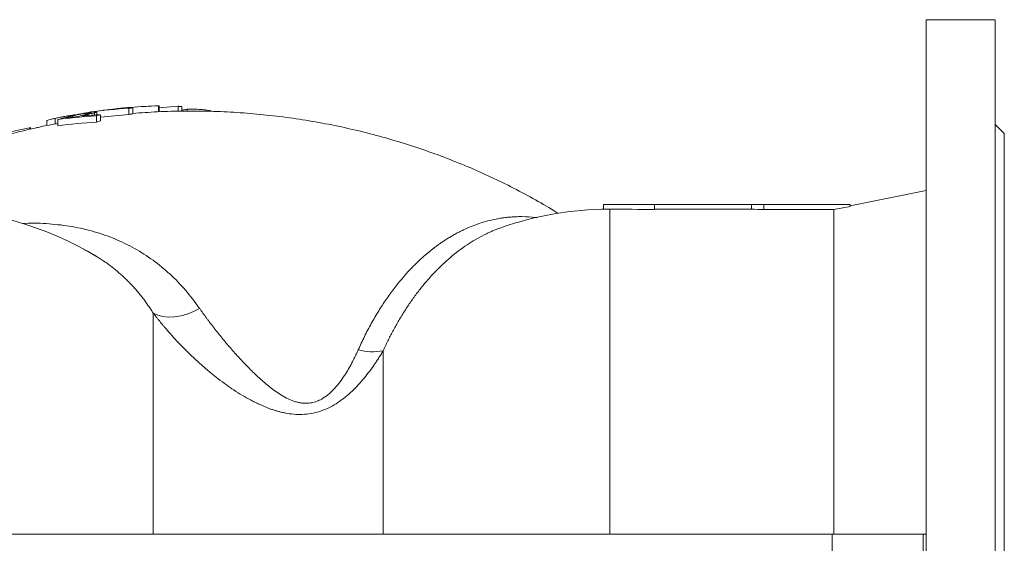
# Model space of a CAD drawing. Units: millimetres. Extents: x 34 to 2047, y -210 to 826.
# Drawn here: x 329 to 648, y -40 to 130 of the extents above; entities that cross this region are included whole.
import ezdxf

# ---------------------------------------------------------------- set-up
doc = ezdxf.new("R2010")
doc.units = ezdxf.units.MM

msp = doc.modelspace()

# ---------------------------------------------------------------- linework, layer by layer
at = {"color": 7, "linetype": 'Continuous', "lineweight": 15}
for p, q in [((645.198, 129.7193), (622.8885, 129.7193)), ((622.8885, 129.7193), (622.8885, -210.2807)), ((645.198, -210.2807), (645.198, 129.7193)), ((351.0192, 99.1718), (351.0192, 99.4326)), ((351.8317, 99.7898), (355.935, 100.2868)), ((352.9916, 98.7211), (352.9916, 99.4919)), ((353.7525, 98.7782), (353.7525, 99.7807)), ((363.1151, 101.074), (357.9206, 100.547)), ((364.1562, 98.9411), (364.1562, 100.9411)), ((365.4579, 101.1337), (365.4579, 99.1337)), ((368.6219, 101.4776), (369.8497, 101.5719)), ((369.8497, 101.5719), (369.3794, 101.5234)), ((373.7619, 101.7662), (374.0468, 101.793)), ((380.1383, 101.6209), (374.0468, 101.0694)), ((380.1383, 101.4018), (381.3895, 101.5199)), ((383.1033, 100.0359), (383.1033, 100.613)), ((391.527, 99.9283), (390.7764, 100.1279)), ((337.574, 96.8443), (337.574, 95.3239)), ((340.29, 95.8737), (340.29, 97.6889)), ((341.0962, 97.2704), (341.0962, 95.2704)), ((347.5684, 98.9536), (346.3765, 98.7884)), ((346.3765, 98.7098), (346.3765, 98.7884)), ((353.6947, 96.4864), (353.6947, 98.4864)), ((364.1562, 98.9411), (354.9531, 98.0687)), ((354.9531, 98.8684), (354.9531, 96.8684)), ((331.9463, 94.6486), (323.6422, 92.8986)), ((331.9463, 94.5649), (332.2312, 94.6633)), ((334.3744, 94.7347), (334.7499, 94.7401)), ((648.198, 92.7193), (645.198, 95.7193)), ((648.198, -173.2807), (648.198, 92.7193)), ((622.8885, 74.2193), (598.198, 69.2812)), ((518.198, 69.7193), (518.198, 68.2193)), ((518.198, 69.7193), (534.698, 69.7193)), ((520.227, -37.2807), (520.227, 68.2168)), ((534.698, 69.7193), (566.198, 69.7193)), ((566.198, 68.1778), (534.698, 68.1778)), ((566.198, 69.7193), (570.198, 69.7193)), ((566.198, 69.7193), (566.198, 68.1778)), ((570.198, 69.7193), (598.198, 69.7193)), ((570.198, 69.7193), (570.198, 68.0533)), ((592.8885, 68.0533), (570.198, 68.0533)), ((598.198, 69.1168), (592.8885, 68.0533)), ((592.8885, -37.2807), (592.8885, 68.0533)), ((372.1149, -37.2807), (372.1149, 34.4857)), ((446.6889, 22.2201), (446.6889, -37.2807)), ((104.6931, -37.2807), (592.3934, -37.2807)), ((592.3934, -37.2807), (621.908, -37.2807)), ((592.3934, -43.2807), (592.3934, -37.2807))]:
    msp.add_line(p, q, dxfattribs=at)
at = {"color": 144, "linetype": 'Continuous', "lineweight": 0}
for p, q in [((373.7619, 99.7881), (373.7619, 101.7881)), ((374.0468, 101.793), (374.0468, 99.793)), ((380.1383, 99.9916), (380.1383, 101.6209)), ((381.3895, 101.5199), (381.3895, 100.0262)), ((331.9463, 94.1145), (331.9463, 94.6486)), ((332.2312, 94.6633), (332.2312, 94.1757)), ((534.698, 69.7193), (534.698, 68.053)), ((598.198, 69.7193), (598.198, 69.1168)), ((621.908, -37.2807), (622.8885, -37.2807)), ((621.908, -43.2807), (621.908, -37.2807))]:
    msp.add_line(p, q, dxfattribs=at)
at = {"color": 8, "linetype": 'Continuous', "lineweight": 15}
msp.add_line((345.8053, 98.4391), (345.8053, 98.0726), dxfattribs=at)
at = {"color": 7, "linetype": 'Continuous', "lineweight": 15, "flags": 128}
msp.add_lwpolyline([(372.1149, 34.4857), (373.5792, 33.7899), (375.2437, 33.3407), (377.0709, 33.1484), (379.0198, 33.2173), (381.0463, 33.5458), (383.105, 34.1266), (385.1494, 34.9465), (387.1336, 35.9871)], dxfattribs=at)
at = {"color": 144, "linetype": 'Continuous', "lineweight": 0}
for centre, radius, start, end in [((362.6484, 29.9057), 70.7162, 98.798469, 99.023214), ((375.0972, 31.418), 70.3837, 84.870877, 85.892749), ((370.0417, 27.4119), 74.0414, 105.711654, 106.4347)]:
    msp.add_arc(centre, radius, start, end, dxfattribs=at)
at = {"color": 7, "linetype": 'Continuous', "lineweight": 15}
for centre, radius, start, end in [((375.2271, 30.6245), 71.1828, 97.888249, 98.947413), ((375.2271, 28.6245), 71.1828, 97.888249, 98.947413), ((363.3666, 26.8175), 73.889, 105.511977, 107.541978), ((364.4576, 27.3651), 73.4808, 104.704825, 106.506025), ((376.0315, 27.1816), 74.7215, 106.385105, 107.393555), ((376.0315, 25.1816), 74.7215, 106.385105, 107.393555), ((298.5767, -38.2807), 106.5, 58.709806, 90), ((520.227, -38.2807), 106.5, 90.289303, 109.255297), ((443.3877, 38.9842), 17.0861, 253.742026, 281.139993)]:
    msp.add_arc(centre, radius, start, end, dxfattribs=at)
at = {"color": 144, "linetype": 'Continuous', "lineweight": 0}
msp.add_ellipse((518.198, -40.2807), major_axis=(298.1013, 0), ratio=0.36397023, start_param=1.56398985, end_param=1.57079633, dxfattribs=at)
at = {"color": 7, "linetype": 'Continuous', "lineweight": 15}
for centre, major_axis, ratio, start_param, end_param in [((518.198, -40.2807), (298.1013, 0), 0.36397023, 1.51541771, 1.56398985), ((562.198, -40.2807), (144.6667, 0), 0.75, 1.51546856, 1.54314303)]:
    msp.add_ellipse(centre, major_axis=major_axis, ratio=ratio, start_param=start_param, end_param=end_param, dxfattribs=at)
for points, knots in [([(345.8053, 98.4391), (346.1643, 98.5328), (346.5277, 98.6243), (347.1202, 98.7628), (347.325, 98.8093), (347.6493, 98.8791), (347.7603, 98.9024), (347.9901, 98.9493), (348.1102, 98.9731), (348.475, 99.0432), (348.7227, 99.0882), (349.1005, 99.1534), (349.2278, 99.1748), (349.4771, 99.2157), (349.6001, 99.2354), (349.9638, 99.2919), (350.2002, 99.3266), (350.6359, 99.3866), (350.8311, 99.4105), (351.0192, 99.4326)], [0, 0, 0, 0, 0.25, 0.25, 0.375, 0.375, 0.4375, 0.4375, 0.5, 0.5, 0.625, 0.625, 0.6875, 0.6875, 0.75, 0.75, 0.875, 0.875, 1, 1, 1, 1]), ([(346.7067, 98.7841), (347.15, 98.8781), (347.6106, 98.9703), (348.3568, 99.1083), (348.6122, 99.1539), (349.118, 99.2412), (349.371, 99.2834), (349.8768, 99.3652), (350.1321, 99.405), (350.6207, 99.4785), (350.8564, 99.5126), (351.3095, 99.5753), (351.5279, 99.6041), (351.9389, 99.656), (352.1334, 99.6793), (352.3209, 99.7008)], [0, 0, 0, 0, 0.25, 0.25, 0.375, 0.375, 0.5, 0.5, 0.625, 0.625, 0.75, 0.75, 0.875, 0.875, 1, 1, 1, 1]), ([(352.9916, 99.4919), (352.7814, 99.4354), (352.5556, 99.3756), (352.0715, 99.2494), (351.8224, 99.1839), (351.0528, 98.9805), (350.5235, 98.837), (349.9916, 98.6869)], [0, 0, 0, 0, 0.25, 0.25, 0.5, 0.5, 1, 1, 1, 1]), ([(351.8755, 99.4563), (351.8781, 99.4442), (351.8847, 99.4142), (351.3089, 99.239), (350.5597, 99.0452), (350.0204, 98.9057)], [0, 0, 0, 0, 0.159357914, 0.39491266, 1, 1, 1, 1]), ([(351.0192, 99.4326), (351.1314, 99.4448), (351.2415, 99.4565), (351.4411, 99.4755), (351.5287, 99.4824), (351.6778, 99.4905), (351.7384, 99.4919), (351.8358, 99.4902), (351.8716, 99.4868), (351.8927, 99.4806)], [0, 0, 0, 0, 0.25, 0.25, 0.5, 0.5, 0.75, 0.75, 1, 1, 1, 1]), ([(352.3209, 99.7008), (352.6809, 99.741), (353.0106, 99.7744), (353.3773, 99.799), (353.4827, 99.8035), (353.643, 99.8036), (353.6984, 99.7992), (353.7556, 99.7807), (353.7599, 99.767), (353.7213, 99.7317), (353.6787, 99.71), (353.5472, 99.6586), (353.457, 99.6288), (353.2449, 99.5641), (353.1227, 99.5289), (352.9916, 99.4919)], [0, 0, 0, 0, 0.25, 0.25, 0.375, 0.375, 0.5, 0.5, 0.625, 0.625, 0.75, 0.75, 0.875, 0.875, 1, 1, 1, 1]), ([(503.4642, 66.8411), (503.0411, 67.1105), (500.3715, 68.8099), (495.2583, 71.715), (488.1148, 75.5395), (480.7496, 79.1051), (473.1992, 82.427), (465.4731, 85.4869), (457.5883, 88.277), (449.56, 90.7879), (441.4042, 93.012), (433.1366, 94.9426), (424.7732, 96.5737), (416.3298, 97.9006), (407.8225, 98.9193), (399.2675, 99.626), (390.6804, 100.0208), (382.0782, 100.0934), (373.6624, 99.8815), (368.1301, 99.4832), (365.4579, 99.2908)], [0, 0, 0, 0, 0.01066173, 0.06726516, 0.12424488, 0.18156439, 0.23918947, 0.29708812, 0.35523042, 0.4135884, 0.47213581, 0.53084802, 0.58970176, 0.648675, 0.70774671, 0.7668967, 0.82610546, 0.88535398, 0.94462353, 1, 1, 1, 1]), ([(383.1033, 100.613), (382.6678, 100.5668), (381.9116, 100.4864), (381.545, 100.352), (381.3895, 100.295)], [0, 0, 0, 0, 0.57593239, 1, 1, 1, 1]), ([(390.7764, 100.1279), (390.5168, 100.1828), (390.2544, 100.236), (389.6764, 100.3339), (389.3634, 100.3793), (388.7048, 100.4624), (388.3668, 100.4992), (387.6717, 100.5633), (387.3102, 100.5907), (386.5978, 100.6329), (386.2448, 100.6484), (385.7197, 100.6638), (385.5448, 100.6677), (385.2035, 100.6726), (385.0363, 100.6738), (384.5444, 100.6736), (384.2271, 100.6687), (383.6306, 100.6485), (383.365, 100.6314), (383.1033, 100.613)], [0, 0, 0, 0, 0.125, 0.125, 0.25, 0.25, 0.375, 0.375, 0.5, 0.5, 0.625, 0.625, 0.6875, 0.6875, 0.75, 0.75, 0.875, 0.875, 1, 1, 1, 1]), ([(341.0962, 96.0161), (340.5327, 95.9182), (337.1594, 95.3323), (331.0485, 93.9534), (322.9272, 91.9338), (317.6528, 90.3373), (315.0913, 89.562)], [0, 0, 0, 0, 0.063838398, 0.382165463, 0.699947602, 1, 1, 1, 1]), ([(340.29, 97.6889), (339.8745, 97.595), (339.0451, 97.4074), (337.9876, 97.1109), (337.4605, 96.9147), (337.6141, 96.8483), (337.6336, 96.8398)], [0, 0, 0, 0, 0.26001686, 0.51909072, 0.93884057, 1, 1, 1, 1]), ([(346.3765, 98.7884), (345.8024, 98.7019), (345.2325, 98.6126), (344.1172, 98.4276), (343.5802, 98.3343), (342.8116, 98.1944), (342.5613, 98.1478), (342.0715, 98.0545), (341.8312, 98.0077), (341.1322, 97.8686), (340.706, 97.779), (340.29, 97.6889)], [0, 0, 0, 0, 0.25, 0.25, 0.5, 0.5, 0.625, 0.625, 0.75, 0.75, 1, 1, 1, 1]), ([(343.6058, 98.0151), (344.0911, 98.1499), (344.5838, 98.2803), (345.604, 98.5352), (346.1225, 98.6585), (346.7067, 98.7841)], [0, 0, 0, 0, 0.5, 0.5, 1, 1, 1, 1]), ([(485.1134, 62.2642), (484.9095, 62.1921), (484.5046, 62.0488), (483.9033, 61.8239), (483.3118, 61.5939), (482.7302, 61.3585), (482.1584, 61.1183), (481.5963, 60.8735), (481.044, 60.6245), (480.5013, 60.3717), (479.9684, 60.1154), (478.6499, 59.4619), (476.6127, 58.3531), (472.8864, 56.018), (468.4943, 52.6869), (464.2529, 48.6806), (461.0528, 45.1703), (458.6816, 42.2971), (456.4698, 39.3538), (454.7378, 36.8339), (453.4233, 34.7928), (452.4747, 33.2558), (451.5577, 31.7064), (450.6717, 30.146), (449.8162, 28.5762), (448.9905, 26.9985), (448.1947, 25.4137), (447.4265, 23.8252), (446.9337, 22.7529), (446.6889, 22.2201)], [0, 0, 0, 0, 0.01326083, 0.0263385, 0.03923334, 0.05194572, 0.06447597, 0.07682449, 0.08899166, 0.10097786, 0.1127835, 0.124409, 0.18884259, 0.24981713, 0.37956436, 0.49896722, 0.56461338, 0.62817104, 0.68966546, 0.7491281, 0.77837203, 0.80726599, 0.83581278, 0.86401554, 0.89187768, 0.91940297, 0.94659546, 0.97345957, 1, 1, 1, 1]), ([(349.5253, 55.0975), (350.1557, 54.8054), (351.4876, 54.1884), (353.0311, 53.274), (353.6309, 52.8932), (353.8933, 52.7266)], [0, 0, 0, 0, 0.335752797, 0.709358618, 1, 1, 1, 1]), ([(372.1149, 34.4857), (371.9742, 34.7054), (371.6922, 35.1456), (371.2612, 35.7973), (370.8232, 36.444), (370.3777, 37.0849), (369.9247, 37.7201), (369.4642, 38.3494), (368.9961, 38.9727), (368.5203, 39.5899), (368.0367, 40.2009), (367.5454, 40.8056), (367.0462, 41.4038), (366.539, 41.9955), (366.0239, 42.5804), (365.5007, 43.1586), (364.9694, 43.7299), (364.4299, 44.2941), (363.7401, 44.9957), (362.8906, 45.8264), (361.8701, 46.7748), (360.8206, 47.7008), (359.7417, 48.6034), (358.6331, 49.4817), (357.4945, 50.335), (356.325, 51.1615), (355.1263, 51.9634), (354.3057, 52.4714), (353.8938, 52.7263)], [0, 0, 0, 0, 0.02861547, 0.05732867, 0.08614, 0.11504985, 0.14405854, 0.17316639, 0.20237366, 0.23168059, 0.26108737, 0.29059418, 0.32020116, 0.34990841, 0.379716, 0.40962399, 0.43963239, 0.4697412, 0.49995037, 0.55377092, 0.60802554, 0.66271515, 0.71784038, 0.7734015, 0.82939849, 0.88583101, 0.94269847, 1, 1, 1, 1]), ([(387.1336, 35.9871), (387.3126, 35.7308), (387.6729, 35.2151), (388.2271, 34.4365), (388.7956, 33.6483), (389.3794, 32.8505), (389.9784, 32.0432), (390.5929, 31.2265), (391.223, 30.4004), (392.4869, 28.7659), (394.4132, 26.3536), (397.1585, 23.0882), (399.9676, 19.9234), (402.9406, 16.777), (406.02, 13.753), (408.8366, 11.2724), (411.2472, 9.407), (413.1954, 8.0703), (415.223, 6.8987), (417.0505, 6.0856), (418.5349, 5.6087), (419.7421, 5.3345), (420.967, 5.1854), (422.3727, 5.1787), (423.9183, 5.3999), (425.5832, 5.9424), (427.3701, 6.8631), (429.2552, 8.2628), (431.0625, 10.0698), (432.6994, 12.0775), (434.1122, 14.1135), (435.4098, 16.2328), (436.3699, 17.9784), (437.0969, 19.3918), (437.6125, 20.4382), (438.118, 21.5043), (438.4411, 22.22), (438.6042, 22.5814)], [0, 0, 0, 0, 0.01494772, 0.03007453, 0.04538008, 0.06086402, 0.07652597, 0.09236555, 0.10838235, 0.12457598, 0.18741938, 0.24859149, 0.31471765, 0.37258351, 0.43479316, 0.49739634, 0.52874093, 0.55998583, 0.59344877, 0.62275059, 0.6390056, 0.65421994, 0.67041461, 0.685817, 0.70674297, 0.72754298, 0.74895409, 0.77879791, 0.81176193, 0.84198333, 0.87477125, 0.90516513, 0.93731136, 0.95252954, 0.96804127, 0.98386033, 1, 1, 1, 1]), ([(372.1149, 34.4857), (372.3053, 34.2344), (372.6887, 33.7284), (373.2777, 32.9682), (373.8821, 32.2013), (374.5027, 31.4282), (375.1394, 30.6491), (376.1822, 29.3962), (377.7033, 27.6304), (379.6415, 25.4953), (381.7449, 23.29), (384.0665, 20.9794), (386.3716, 18.8256), (388.714, 16.7514), (390.8587, 14.9502), (393.3156, 13.0072), (395.732, 11.2182), (398.3389, 9.4255), (400.9387, 7.7847), (403.2347, 6.4772), (405.0607, 5.5298), (406.338, 4.9133), (407.459, 4.4098), (408.4323, 3.9973), (409.0816, 3.7454), (409.4019, 3.6212)], [0, 0, 0, 0, 0.02028311, 0.04082964, 0.06163725, 0.08270368, 0.10402676, 0.12560438, 0.18605277, 0.25104145, 0.30618292, 0.37573792, 0.45363325, 0.49997779, 0.56708183, 0.62413101, 0.68991157, 0.74865037, 0.81453993, 0.87427179, 0.90658239, 0.93723578, 0.95871566, 0.97963393, 1, 1, 1, 1]), ([(409.4019, 3.6212), (409.5878, 3.5515), (409.9569, 3.4132), (410.5111, 3.2175), (411.0604, 3.0325), (411.6052, 2.8588), (412.1452, 2.6961), (412.6804, 2.5444), (413.2109, 2.4038), (413.7365, 2.2742), (414.2572, 2.1555), (415.5496, 1.8854), (417.5995, 1.585), (420.4654, 1.5018), (423.3182, 1.7947), (426.1292, 2.4877), (428.8573, 3.5713), (431.4097, 4.9764), (433.8482, 6.6868), (436.0684, 8.5692), (438.1871, 10.6632), (440.1006, 12.8119), (441.9314, 15.103), (443.3169, 17.0081), (444.3871, 18.5747), (445.1497, 19.7351), (445.924, 20.9556), (446.4302, 21.7925), (446.6889, 22.2201)], [0, 0, 0, 0, 0.01332354, 0.02645478, 0.03939614, 0.05215009, 0.06471914, 0.07710589, 0.089313, 0.10134323, 0.11319942, 0.12488453, 0.18918701, 0.25022226, 0.3130981, 0.37561605, 0.43671902, 0.5007972, 0.56100884, 0.62603795, 0.68596018, 0.75121461, 0.81064107, 0.87539977, 0.90449177, 0.93493781, 0.96676457, 1, 1, 1, 1])]:
    msp.add_open_spline(points, degree=3, knots=knots, dxfattribs=at)
for points in [[(364.1562, 100.9411), (359.9489, 100.7055), (355.7494, 100.3074), (351.5576, 99.7468)], [(373.7619, 101.7881), (367.7986, 101.5571), (361.8562, 101.0692), (355.935, 100.3226)], [(355.935, 100.3226), (359.1053, 100.6856), (362.2796, 100.956), (365.4579, 101.1337)], [(353.6947, 98.4864), (349.4872, 98.2465), (345.2877, 97.8412), (341.0962, 97.2704)], [(353.6947, 96.4864), (349.4872, 96.2465), (345.2877, 95.8412), (341.0962, 95.2704)], [(347.8606, 98.3082), (346.4328, 98.1637), (345.0061, 98.0002), (343.5805, 97.8177)], [(349.0938, 98.4282), (351.0455, 98.6106), (352.9987, 98.7573), (354.9531, 98.8684)]]:
    msp.add_open_spline(points, degree=3, dxfattribs=at)
at = {"color": 144, "linetype": 'Continuous', "lineweight": 0}
for points in [[(373.7619, 101.7881), (373.8569, 101.7899), (373.9518, 101.7916), (374.0468, 101.793)], [(350.0204, 98.9057), (349.2989, 98.7176), (348.579, 98.5184), (347.8606, 98.3082)], [(331.9463, 94.6486), (332.0413, 94.6537), (332.1362, 94.6586), (332.2312, 94.6633)]]:
    msp.add_open_spline(points, degree=3, dxfattribs=at)
at = {"color": 8, "linetype": 'Continuous', "lineweight": 15}
for points, knots in [([(438.6042, 22.5814), (439.2671, 24.0196), (440.6112, 26.936), (442.8332, 31.1432), (445.1758, 35.1511), (447.6494, 38.9484), (450.2506, 42.5428), (452.8116, 45.708), (455.3002, 48.4842), (457.6908, 50.9123), (460.1862, 53.2011), (462.2141, 54.8713), (463.7066, 56.0109), (464.6836, 56.7255), (465.6974, 57.4341), (466.7485, 58.1342), (467.8374, 58.8231), (468.9645, 59.4982), (470.1302, 60.1565), (471.4053, 60.8326), (472.924, 61.5805), (474.8263, 62.4284), (477.1856, 63.3434), (479.9127, 64.2148), (482.4474, 64.8364), (484.5883, 65.234), (486.239, 65.471), (487.7758, 65.6321), (489.1966, 65.7296), (490.4999, 65.7777), (492.787, 65.784), (494.8379, 65.7274), (496.484, 65.4508), (496.6761, 65.4185)], [0, 0, 0, 0, 0.050260208, 0.101911977, 0.154971892, 0.204751275, 0.256366216, 0.309835495, 0.350530986, 0.393023813, 0.437327719, 0.479963516, 0.495583691, 0.511677529, 0.528246335, 0.545291456, 0.562814275, 0.58081621, 0.599298719, 0.618263293, 0.641046108, 0.670515253, 0.70670378, 0.749652075, 0.794771739, 0.821140537, 0.845760721, 0.868624907, 0.889726274, 0.909058563, 0.926616073, 0.991436315, 1, 1, 1, 1]), ([(329.6318, 63.5157), (329.938, 63.5401), (332.9039, 63.7766), (338.3336, 63.512), (345.8196, 62.6706), (352.9583, 61.0136), (359.7407, 58.6453), (366.1298, 55.541), (372.0968, 51.7226), (377.6026, 47.1873), (382.6725, 42.0106), (385.6483, 37.9925), (387.1336, 35.9871)], [0, 0, 0, 0, 0.01267237, 0.12273124, 0.23265396, 0.34198947, 0.45172524, 0.56161642, 0.67128904, 0.7811156, 0.89075326, 1, 1, 1, 1])]:
    msp.add_open_spline(points, degree=3, knots=knots, dxfattribs=at)

doc.saveas('drawing.dxf')
